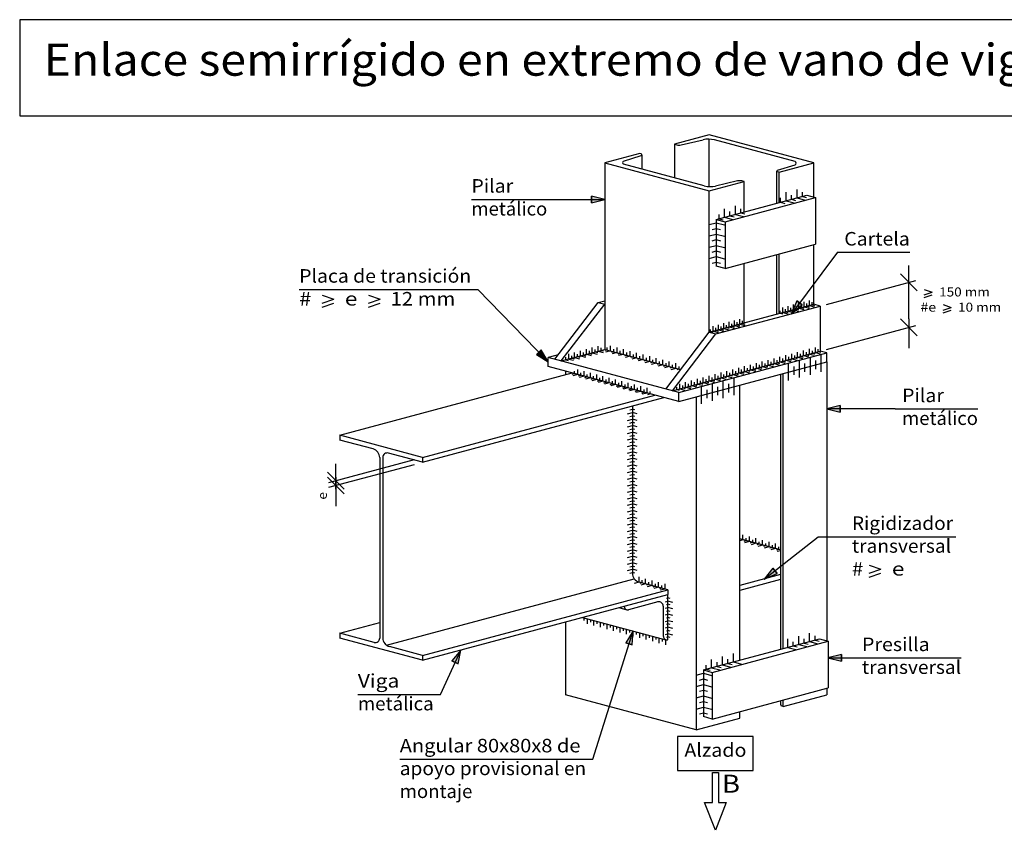
# Model space of a CAD drawing. Units: millimetres. Extents: x 0 to 52.3, y 445.5 to 490.7.
# Drawn here: x 0 to 14.6, y 478.7 to 490.7 of the extents above; entities that cross this region are included whole.
import ezdxf
from ezdxf.enums import TextEntityAlignment as Align

# ---------------------------------------------------------------- set-up
doc = ezdxf.new("R2010")
doc.units = ezdxf.units.MM
for name, color, linetype in [('0-CYPE0', 1, 'Continuous'), ('0-CYPE1', 2, 'Continuous'), ('0-CYPE2', 4, 'Continuous'), ('CYPECABECERA', 2, 'Continuous')]:
    doc.layers.add(name, color=color, linetype=linetype)
doc.styles.add('CYPETXT', font='romans', dxfattribs={"height": 0.2})

msp = doc.modelspace()

# ---------------------------------------------------------------- hatches: boundary and pattern name
at = {"layer": '0-CYPE2'}
for points in [[(8.455, 487.977), (8.655, 488.027), (8.455, 488.077)], [(11.494, 486.526), (11.414, 486.336), (11.574, 486.466)], [(7.643, 485.732), (7.818, 485.623), (7.714, 485.801)], [(12.137, 484.98), (11.937, 484.93), (12.137, 484.88)], [(11.139, 482.577), (11.013, 482.414), (11.201, 482.498)], [(9.061, 481.44), (9.074, 481.646), (8.966, 481.47)], [(6.485, 481.161), (6.523, 481.364), (6.394, 481.203)], [(12.153, 481.299), (11.953, 481.249), (12.153, 481.199)]]:
    msp.add_hatch(color=256, dxfattribs=at).paths.add_polyline_path(points, flags=0)

# ---------------------------------------------------------------- linework, layer by layer
at = {"layer": '0-CYPE0'}
for p, q in [((10.192, 488.917), (10.192, 488.217)), ((5.426, 481.436), (9.089, 482.417))]:
    msp.add_line(p, q, dxfattribs=at)
at = {"layer": '0-CYPE1'}
for p, q in [((11.497, 488.05), (11.497, 488.175)), ((6.681, 488.027), (7.903, 488.027)), ((7.903, 488.027), (8.655, 488.027)), ((11.255, 487.986), (11.255, 488.048)), ((11.336, 488.007), (11.336, 488.132)), ((11.336, 488.007), (11.456, 487.975)), ((11.416, 488.029), (11.416, 488.091)), ((11.416, 488.029), (11.476, 488.013)), ((11.497, 488.05), (11.617, 488.018)), ((11.577, 488.072), (11.577, 488.134)), ((11.577, 488.072), (11.637, 488.056)), ((10.424, 487.763), (10.424, 487.888)), ((10.585, 487.806), (10.585, 487.931)), ((10.666, 487.828), (10.666, 487.89)), ((11.255, 487.986), (11.315, 487.969)), ((10.344, 487.741), (10.344, 487.804)), ((10.344, 487.741), (10.404, 487.725)), ((10.424, 487.763), (10.545, 487.731)), ((10.505, 487.785), (10.505, 487.847)), ((10.505, 487.785), (10.565, 487.768)), ((10.585, 487.806), (10.706, 487.774)), ((10.666, 487.828), (10.726, 487.812)), ((10.2, 487.654), (10.303, 487.682)), ((10.243, 487.582), (10.303, 487.598)), ((10.303, 487.682), (10.424, 487.649)), ((10.303, 487.598), (10.364, 487.582)), ((10.2, 487.487), (10.303, 487.515)), ((10.243, 487.415), (10.303, 487.432)), ((10.303, 487.515), (10.424, 487.483)), ((10.303, 487.432), (10.364, 487.415)), ((10.2, 487.321), (10.303, 487.348)), ((10.303, 487.348), (10.424, 487.316)), ((10.2, 487.154), (10.303, 487.182)), ((10.243, 487.249), (10.303, 487.265)), ((10.303, 487.265), (10.364, 487.249)), ((10.303, 487.182), (10.424, 487.149)), ((12.096, 487.245), (11.414, 486.336)), ((12.096, 487.245), (13.165, 487.245)), ((10.243, 487.082), (10.303, 487.098)), ((10.303, 487.098), (10.364, 487.082)), ((13.151, 486.26), (13.151, 487.052)), ((13.276, 486.677), (13.026, 486.927)), ((4.134, 486.696), (6.778, 486.696)), ((6.778, 486.696), (7.818, 485.623)), ((11.934, 486.475), (13.255, 486.829)), ((13.38, 486.696), (13.496, 486.656)), ((4.473, 486.613), (4.647, 486.553)), ((4.473, 486.493), (4.647, 486.553)), ((5.157, 486.613), (5.331, 486.553)), ((5.157, 486.493), (5.331, 486.553)), ((13.38, 486.616), (13.496, 486.656)), ((13.38, 486.576), (13.496, 486.616)), ((4.473, 486.433), (4.647, 486.493)), ((5.157, 486.433), (5.331, 486.493)), ((11.289, 486.354), (11.289, 486.429)), ((11.328, 486.365), (11.328, 486.402)), ((11.367, 486.375), (11.367, 486.45)), ((11.406, 486.386), (11.406, 486.423)), ((11.446, 486.396), (11.446, 486.471)), ((11.485, 486.407), (11.485, 486.444)), ((11.485, 486.407), (11.521, 486.397)), ((11.524, 486.417), (11.524, 486.492)), ((11.524, 486.417), (11.596, 486.398)), ((11.563, 486.428), (11.563, 486.465)), ((11.563, 486.428), (11.599, 486.418)), ((11.602, 486.438), (11.602, 486.513)), ((11.602, 486.438), (11.675, 486.419)), ((11.641, 486.449), (11.641, 486.486)), ((11.641, 486.449), (11.678, 486.439)), ((11.681, 486.459), (11.681, 486.534)), ((11.681, 486.459), (11.753, 486.44)), ((11.72, 486.47), (11.72, 486.507)), ((11.72, 486.47), (11.756, 486.46)), ((13.66, 486.471), (13.776, 486.431)), ((13.66, 486.391), (13.776, 486.431)), ((10.65, 486.183), (10.65, 486.258)), ((11.25, 486.344), (11.25, 486.381)), ((11.25, 486.344), (11.286, 486.334)), ((11.289, 486.354), (11.361, 486.335)), ((11.328, 486.365), (11.364, 486.355)), ((11.367, 486.375), (11.44, 486.356)), ((11.406, 486.386), (11.443, 486.376)), ((11.446, 486.396), (11.518, 486.377)), ((13.276, 486.01), (13.026, 486.26)), ((13.151, 486.26), (13.151, 485.829)), ((13.66, 486.351), (13.776, 486.391)), ((10.259, 486.078), (10.259, 486.153)), ((10.298, 486.089), (10.298, 486.126)), ((10.337, 486.099), (10.337, 486.174)), ((10.376, 486.11), (10.376, 486.147)), ((10.376, 486.11), (10.412, 486.1)), ((10.415, 486.12), (10.415, 486.195)), ((10.415, 486.12), (10.488, 486.101)), ((10.454, 486.131), (10.454, 486.168)), ((10.454, 486.131), (10.491, 486.121)), ((10.494, 486.141), (10.494, 486.216)), ((10.494, 486.141), (10.566, 486.122)), ((10.533, 486.152), (10.533, 486.189)), ((10.533, 486.152), (10.569, 486.142)), ((10.572, 486.162), (10.572, 486.237)), ((10.572, 486.162), (10.645, 486.143)), ((10.611, 486.173), (10.611, 486.21)), ((10.611, 486.173), (10.647, 486.163)), ((10.65, 486.183), (10.723, 486.164)), ((10.69, 486.194), (10.69, 486.231)), ((10.69, 486.194), (10.726, 486.184)), ((11.934, 485.809), (13.255, 486.163)), ((10.219, 486.068), (10.219, 486.105)), ((10.219, 486.068), (10.255, 486.058)), ((10.259, 486.078), (10.331, 486.059)), ((10.298, 486.089), (10.334, 486.079)), ((10.337, 486.099), (10.409, 486.08)), ((8.469, 485.76), (8.469, 485.835)), ((8.556, 485.784), (8.556, 485.859)), ((8.6, 485.795), (8.6, 485.833)), ((8.69, 485.801), (8.69, 485.839)), ((8.739, 485.788), (8.739, 485.863)), ((8.835, 485.762), (8.835, 485.837)), ((11.768, 485.764), (11.768, 485.839)), ((8.077, 485.655), (8.077, 485.693)), ((8.12, 485.667), (8.12, 485.742)), ((8.164, 485.679), (8.164, 485.716)), ((8.164, 485.679), (8.2, 485.669)), ((8.208, 485.69), (8.208, 485.765)), ((8.208, 485.69), (8.28, 485.671)), ((8.251, 485.702), (8.251, 485.74)), ((8.251, 485.702), (8.287, 485.692)), ((8.295, 485.714), (8.295, 485.789)), ((8.295, 485.714), (8.367, 485.694)), ((8.338, 485.725), (8.338, 485.763)), ((8.338, 485.725), (8.375, 485.716)), ((8.382, 485.737), (8.382, 485.812)), ((8.382, 485.737), (8.454, 485.718)), ((8.426, 485.749), (8.426, 485.786)), ((8.426, 485.749), (8.462, 485.739)), ((8.469, 485.76), (8.542, 485.741)), ((8.513, 485.772), (8.513, 485.81)), ((8.513, 485.772), (8.549, 485.762)), ((8.556, 485.784), (8.629, 485.764)), ((8.6, 485.795), (8.636, 485.786)), ((8.69, 485.801), (8.654, 485.791)), ((8.739, 485.788), (8.666, 485.768)), ((8.787, 485.775), (8.751, 485.765)), ((8.835, 485.762), (8.763, 485.742)), ((8.787, 485.775), (8.787, 485.813)), ((8.883, 485.749), (8.847, 485.74)), ((8.932, 485.736), (8.859, 485.717)), ((8.883, 485.749), (8.883, 485.787)), ((8.932, 485.736), (8.932, 485.811)), ((8.98, 485.723), (8.944, 485.714)), ((9.028, 485.71), (8.956, 485.691)), ((8.98, 485.723), (8.98, 485.761)), ((9.028, 485.71), (9.028, 485.785)), ((9.077, 485.698), (9.04, 485.688)), ((9.125, 485.684), (9.052, 485.665)), ((9.077, 485.698), (9.077, 485.735)), ((9.125, 485.684), (9.125, 485.759)), ((9.173, 485.672), (9.137, 485.662)), ((9.173, 485.672), (9.173, 485.709)), ((9.221, 485.658), (9.221, 485.733)), ((9.27, 485.646), (9.27, 485.683)), ((9.318, 485.632), (9.318, 485.707)), ((9.415, 485.607), (9.415, 485.682)), ((11.158, 485.601), (11.158, 485.676)), ((11.245, 485.624), (11.245, 485.699)), ((11.288, 485.636), (11.288, 485.673)), ((11.332, 485.648), (11.332, 485.723)), ((11.376, 485.659), (11.376, 485.697)), ((11.419, 485.671), (11.419, 485.746)), ((11.463, 485.683), (11.463, 485.72)), ((11.463, 485.683), (11.499, 485.673)), ((11.506, 485.694), (11.506, 485.769)), ((11.506, 485.694), (11.579, 485.675)), ((11.55, 485.706), (11.55, 485.743)), ((11.55, 485.706), (11.586, 485.696)), ((11.594, 485.718), (11.594, 485.793)), ((11.594, 485.718), (11.666, 485.698)), ((11.637, 485.729), (11.637, 485.767)), ((11.637, 485.729), (11.673, 485.72)), ((11.681, 485.741), (11.681, 485.816)), ((11.681, 485.741), (11.753, 485.722)), ((11.695, 485.56), (11.695, 485.685)), ((11.724, 485.753), (11.724, 485.79)), ((11.724, 485.753), (11.761, 485.743)), ((11.768, 485.764), (11.84, 485.745)), ((11.812, 485.776), (11.812, 485.814)), ((11.812, 485.776), (11.848, 485.766)), ((11.856, 485.603), (11.856, 485.728)), ((8.077, 485.655), (8.113, 485.646)), ((8.12, 485.667), (8.193, 485.648)), ((9.221, 485.658), (9.149, 485.639)), ((9.27, 485.646), (9.234, 485.636)), ((9.318, 485.632), (9.246, 485.613)), ((9.366, 485.62), (9.33, 485.61)), ((9.415, 485.607), (9.342, 485.587)), ((9.366, 485.62), (9.366, 485.657)), ((9.463, 485.594), (9.427, 485.584)), ((9.511, 485.581), (9.439, 485.561)), ((9.463, 485.594), (9.463, 485.632)), ((9.511, 485.581), (9.511, 485.656)), ((9.56, 485.568), (9.523, 485.558)), ((9.608, 485.555), (9.535, 485.535)), ((9.56, 485.568), (9.56, 485.606)), ((9.608, 485.555), (9.608, 485.63)), ((9.656, 485.542), (9.62, 485.533)), ((9.704, 485.529), (9.632, 485.509)), ((9.656, 485.542), (9.656, 485.58)), ((9.704, 485.529), (9.704, 485.604)), ((9.753, 485.516), (9.753, 485.554)), ((10.634, 485.461), (10.634, 485.536)), ((10.722, 485.484), (10.722, 485.559)), ((10.765, 485.496), (10.765, 485.533)), ((10.809, 485.507), (10.809, 485.582)), ((10.852, 485.519), (10.852, 485.557)), ((10.896, 485.531), (10.896, 485.606)), ((10.896, 485.531), (10.969, 485.511)), ((10.94, 485.542), (10.94, 485.58)), ((10.94, 485.542), (10.976, 485.533)), ((10.983, 485.554), (10.983, 485.629)), ((10.983, 485.554), (11.056, 485.535)), ((11.027, 485.566), (11.027, 485.603)), ((11.027, 485.566), (11.063, 485.556)), ((11.07, 485.577), (11.07, 485.652)), ((11.07, 485.577), (11.143, 485.558)), ((11.114, 485.589), (11.114, 485.627)), ((11.114, 485.589), (11.15, 485.579)), ((11.158, 485.601), (11.23, 485.581)), ((11.201, 485.612), (11.201, 485.65)), ((11.201, 485.612), (11.237, 485.603)), ((11.245, 485.624), (11.317, 485.605)), ((11.288, 485.636), (11.325, 485.626)), ((11.332, 485.648), (11.404, 485.628)), ((11.373, 485.473), (11.373, 485.598)), ((11.376, 485.659), (11.412, 485.649)), ((11.419, 485.671), (11.492, 485.651)), ((11.454, 485.495), (11.454, 485.558)), ((11.534, 485.517), (11.534, 485.642)), ((11.615, 485.538), (11.615, 485.601)), ((11.615, 485.476), (11.615, 485.538)), ((11.695, 485.435), (11.695, 485.56)), ((11.776, 485.581), (11.776, 485.644)), ((11.776, 485.519), (11.776, 485.581)), ((11.856, 485.478), (11.856, 485.603)), ((8.171, 485.442), (8.207, 485.452)), ((8.254, 485.439), (8.182, 485.42)), ((8.207, 485.452), (8.207, 485.489)), ((8.254, 485.439), (8.254, 485.514)), ((8.264, 485.417), (8.301, 485.427)), ((8.347, 485.414), (8.275, 485.395)), ((8.301, 485.427), (8.301, 485.464)), ((8.347, 485.414), (8.347, 485.489)), ((8.358, 485.392), (8.394, 485.402)), ((8.441, 485.389), (8.368, 485.37)), ((8.394, 485.402), (8.394, 485.439)), ((8.441, 485.389), (8.441, 485.464)), ((8.487, 485.377), (8.487, 485.414)), ((8.534, 485.364), (8.534, 485.439)), ((8.581, 485.352), (8.581, 485.389)), ((8.627, 485.339), (8.627, 485.414)), ((8.72, 485.314), (8.72, 485.389)), ((9.753, 485.516), (9.717, 485.507)), ((10.111, 485.32), (10.111, 485.395)), ((10.199, 485.344), (10.199, 485.419)), ((10.242, 485.355), (10.242, 485.393)), ((10.286, 485.367), (10.286, 485.442)), ((10.329, 485.379), (10.329, 485.416)), ((10.373, 485.391), (10.373, 485.466)), ((10.373, 485.391), (10.445, 485.371)), ((10.416, 485.402), (10.416, 485.44)), ((10.416, 485.402), (10.453, 485.392)), ((10.46, 485.414), (10.46, 485.489)), ((10.46, 485.414), (10.533, 485.394)), ((10.504, 485.426), (10.504, 485.463)), ((10.504, 485.426), (10.54, 485.416)), ((10.547, 485.437), (10.547, 485.512)), ((10.547, 485.437), (10.62, 485.418)), ((10.568, 485.258), (10.568, 485.383)), ((10.591, 485.449), (10.591, 485.486)), ((10.591, 485.449), (10.627, 485.439)), ((10.634, 485.461), (10.707, 485.441)), ((10.678, 485.472), (10.678, 485.51)), ((10.678, 485.472), (10.714, 485.463)), ((10.722, 485.484), (10.794, 485.465)), ((10.765, 485.496), (10.801, 485.486)), ((10.809, 485.507), (10.881, 485.488)), ((10.852, 485.519), (10.889, 485.509)), ((11.373, 485.348), (11.373, 485.473)), ((11.454, 485.433), (11.454, 485.495)), ((11.534, 485.392), (11.534, 485.517)), ((8.451, 485.367), (8.487, 485.377)), ((8.534, 485.364), (8.461, 485.345)), ((8.544, 485.342), (8.581, 485.352)), ((8.627, 485.339), (8.555, 485.32)), ((8.72, 485.314), (8.648, 485.295)), ((8.731, 485.292), (8.767, 485.302)), ((8.814, 485.289), (8.741, 485.27)), ((8.767, 485.302), (8.767, 485.339)), ((8.814, 485.289), (8.814, 485.364)), ((8.907, 485.264), (8.835, 485.245)), ((8.907, 485.264), (8.907, 485.339)), ((8.918, 485.242), (8.954, 485.252)), ((9, 485.239), (8.928, 485.22)), ((8.954, 485.252), (8.954, 485.289)), ((9, 485.239), (9, 485.314)), ((9.047, 485.227), (9.047, 485.264)), ((9.094, 485.214), (9.094, 485.289)), ((9.14, 485.202), (9.14, 485.239)), ((9.187, 485.189), (9.187, 485.264)), ((9.28, 485.164), (9.28, 485.239)), ((9.719, 485.215), (9.719, 485.253)), ((9.763, 485.227), (9.763, 485.302)), ((9.806, 485.239), (9.806, 485.276)), ((9.806, 485.239), (9.842, 485.229)), ((9.85, 485.25), (9.85, 485.325)), ((9.85, 485.25), (9.922, 485.231)), ((9.893, 485.262), (9.893, 485.3)), ((9.893, 485.262), (9.93, 485.252)), ((9.937, 485.274), (9.937, 485.349)), ((9.937, 485.274), (10.009, 485.254)), ((9.981, 485.285), (9.981, 485.323)), ((9.981, 485.285), (10.017, 485.276)), ((10.024, 485.297), (10.024, 485.372)), ((10.024, 485.297), (10.097, 485.278)), ((10.068, 485.309), (10.068, 485.346)), ((10.068, 485.309), (10.104, 485.299)), ((10.085, 485.128), (10.085, 485.253)), ((10.111, 485.32), (10.184, 485.301)), ((10.155, 485.332), (10.155, 485.37)), ((10.155, 485.332), (10.191, 485.322)), ((10.199, 485.344), (10.271, 485.324)), ((10.242, 485.355), (10.278, 485.346)), ((10.246, 485.172), (10.246, 485.297)), ((10.286, 485.367), (10.358, 485.348)), ((10.327, 485.193), (10.327, 485.256)), ((10.329, 485.379), (10.366, 485.369)), ((10.407, 485.215), (10.407, 485.34)), ((10.488, 485.236), (10.488, 485.299)), ((10.488, 485.174), (10.488, 485.236)), ((10.568, 485.133), (10.568, 485.258)), ((9.011, 485.217), (9.047, 485.227)), ((9.094, 485.214), (9.021, 485.195)), ((9.104, 485.192), (9.14, 485.202)), ((9.187, 485.189), (9.115, 485.17)), ((9.28, 485.164), (9.208, 485.145)), ((9.291, 485.142), (9.327, 485.152)), ((9.327, 485.152), (9.327, 485.189)), ((9.719, 485.215), (9.755, 485.206)), ((9.763, 485.227), (9.835, 485.208)), ((10.085, 485.003), (10.085, 485.128)), ((10.166, 485.15), (10.166, 485.212)), ((10.166, 485.087), (10.166, 485.15)), ((10.246, 485.047), (10.246, 485.172)), ((10.327, 485.131), (10.327, 485.193)), ((10.407, 485.09), (10.407, 485.215)), ((8.989, 484.857), (9.062, 484.876)), ((9.026, 484.915), (9.062, 484.924)), ((9.026, 484.818), (9.062, 484.828)), ((9.098, 484.915), (9.062, 484.924)), ((9.134, 484.857), (9.062, 484.876)), ((9.098, 484.818), (9.062, 484.828)), ((12.951, 484.93), (11.937, 484.93)), ((12.951, 484.93), (14.173, 484.93)), ((8.989, 484.76), (9.062, 484.779)), ((8.989, 484.663), (9.062, 484.683)), ((9.026, 484.721), (9.062, 484.731)), ((9.134, 484.76), (9.062, 484.779)), ((9.098, 484.721), (9.062, 484.731)), ((9.134, 484.663), (9.062, 484.683)), ((8.989, 484.567), (9.062, 484.586)), ((9.026, 484.625), (9.062, 484.634)), ((9.026, 484.528), (9.062, 484.538)), ((9.098, 484.625), (9.062, 484.634)), ((9.134, 484.567), (9.062, 484.586)), ((9.098, 484.528), (9.062, 484.538)), ((8.989, 484.47), (9.062, 484.49)), ((8.989, 484.374), (9.062, 484.393)), ((9.026, 484.432), (9.062, 484.441)), ((9.134, 484.47), (9.062, 484.49)), ((9.098, 484.432), (9.062, 484.441)), ((9.134, 484.374), (9.062, 484.393)), ((8.989, 484.277), (9.062, 484.296)), ((9.026, 484.335), (9.062, 484.345)), ((9.026, 484.238), (9.062, 484.248)), ((9.098, 484.335), (9.062, 484.345)), ((9.134, 484.277), (9.062, 484.296)), ((9.098, 484.238), (9.062, 484.248)), ((4.572, 483.841), (5.84, 484.181)), ((4.572, 483.77), (5.84, 484.109)), ((4.676, 483.744), (4.676, 484.119)), ((8.989, 484.18), (9.062, 484.2)), ((8.989, 484.084), (9.062, 484.103)), ((9.026, 484.142), (9.062, 484.152)), ((9.134, 484.18), (9.062, 484.2)), ((9.098, 484.142), (9.062, 484.152)), ((9.134, 484.084), (9.062, 484.103)), ((4.801, 483.744), (4.551, 483.994)), ((8.989, 483.987), (9.062, 484.007)), ((9.026, 484.045), (9.062, 484.055)), ((9.026, 483.949), (9.062, 483.958)), ((9.098, 484.045), (9.062, 484.055)), ((9.134, 483.987), (9.062, 484.007)), ((9.098, 483.949), (9.062, 483.958)), ((4.801, 483.672), (4.551, 483.922)), ((4.676, 483.922), (4.676, 483.492)), ((4.676, 483.797), (4.676, 483.869)), ((8.989, 483.891), (9.062, 483.91)), ((8.989, 483.794), (9.062, 483.813)), ((9.026, 483.852), (9.062, 483.862)), ((9.134, 483.891), (9.062, 483.91)), ((9.098, 483.852), (9.062, 483.862)), ((9.134, 483.794), (9.062, 483.813)), ((8.989, 483.697), (9.062, 483.717)), ((9.026, 483.755), (9.062, 483.765)), ((9.026, 483.659), (9.062, 483.669)), ((9.098, 483.755), (9.062, 483.765)), ((9.134, 483.697), (9.062, 483.717)), ((9.098, 483.659), (9.062, 483.669)), ((8.989, 483.601), (9.062, 483.62)), ((8.989, 483.504), (9.062, 483.524)), ((9.026, 483.562), (9.062, 483.572)), ((9.134, 483.601), (9.062, 483.62)), ((9.098, 483.562), (9.062, 483.572)), ((9.134, 483.504), (9.062, 483.524)), ((8.989, 483.408), (9.062, 483.427)), ((9.026, 483.466), (9.062, 483.475)), ((9.026, 483.369), (9.062, 483.379)), ((9.098, 483.466), (9.062, 483.475)), ((9.134, 483.408), (9.062, 483.427)), ((9.098, 483.369), (9.062, 483.379)), ((8.989, 483.311), (9.062, 483.33)), ((8.989, 483.214), (9.062, 483.234)), ((9.026, 483.272), (9.062, 483.282)), ((9.134, 483.311), (9.062, 483.33)), ((9.098, 483.272), (9.062, 483.282)), ((9.134, 483.214), (9.062, 483.234)), ((8.989, 483.118), (9.062, 483.137)), ((9.026, 483.176), (9.062, 483.186)), ((9.026, 483.079), (9.062, 483.089)), ((9.098, 483.176), (9.062, 483.186)), ((9.134, 483.118), (9.062, 483.137)), ((9.098, 483.079), (9.062, 483.089)), ((10.697, 482.993), (10.697, 483.068)), ((8.989, 483.021), (9.062, 483.041)), ((8.989, 482.925), (9.062, 482.944)), ((9.026, 482.983), (9.062, 482.992)), ((9.134, 483.021), (9.062, 483.041)), ((9.098, 482.983), (9.062, 482.992)), ((9.134, 482.925), (9.062, 482.944)), ((10.697, 482.993), (10.649, 482.98)), ((10.745, 482.981), (10.709, 482.971)), ((10.794, 482.968), (10.721, 482.948)), ((10.745, 482.98), (10.745, 483.018)), ((10.794, 482.968), (10.794, 483.043)), ((10.842, 482.955), (10.806, 482.945)), ((10.89, 482.942), (10.818, 482.922)), ((10.842, 482.955), (10.842, 482.992)), ((10.89, 482.942), (10.89, 483.017)), ((10.939, 482.929), (10.902, 482.919)), ((10.987, 482.916), (10.915, 482.896)), ((10.939, 482.929), (10.939, 482.966)), ((10.987, 482.916), (10.987, 482.991)), ((11.013, 482.414), (11.809, 483.04)), ((11.035, 482.903), (11.035, 482.94)), ((11.084, 482.89), (11.084, 482.965)), ((11.132, 482.877), (11.132, 482.914)), ((11.18, 482.864), (11.18, 482.939)), ((11.809, 483.04), (12.309, 483.04)), ((12.309, 483.04), (13.844, 483.04)), ((8.989, 482.828), (9.062, 482.848)), ((9.026, 482.886), (9.062, 482.896)), ((9.026, 482.79), (9.062, 482.799)), ((9.098, 482.886), (9.062, 482.896)), ((9.134, 482.828), (9.062, 482.848)), ((9.098, 482.79), (9.062, 482.799)), ((11.035, 482.903), (10.999, 482.894)), ((11.084, 482.89), (11.011, 482.87)), ((11.132, 482.877), (11.096, 482.868)), ((11.18, 482.864), (11.108, 482.845)), ((11.228, 482.852), (11.192, 482.842)), ((11.255, 482.832), (11.204, 482.819)), ((11.228, 482.851), (11.228, 482.889)), ((8.989, 482.732), (9.062, 482.751)), ((8.989, 482.635), (9.062, 482.654)), ((9.026, 482.693), (9.062, 482.703)), ((9.134, 482.732), (9.062, 482.751)), ((9.098, 482.693), (9.062, 482.703)), ((9.134, 482.635), (9.062, 482.654)), ((12.564, 482.62), (12.738, 482.56)), ((8.989, 482.538), (9.062, 482.558)), ((9.026, 482.596), (9.062, 482.606)), ((9.026, 482.5), (9.062, 482.509)), ((9.098, 482.596), (9.062, 482.606)), ((9.134, 482.538), (9.062, 482.558)), ((9.098, 482.5), (9.062, 482.509)), ((12.564, 482.5), (12.738, 482.56)), ((12.564, 482.44), (12.738, 482.5)), ((9.161, 482.37), (9.088, 482.35)), ((9.161, 482.37), (9.161, 482.445)), ((9.209, 482.357), (9.173, 482.348)), ((9.257, 482.344), (9.185, 482.325)), ((9.209, 482.357), (9.209, 482.395)), ((9.257, 482.344), (9.257, 482.419)), ((9.306, 482.331), (9.269, 482.322)), ((9.306, 482.331), (9.306, 482.369)), ((9.354, 482.318), (9.354, 482.393)), ((9.402, 482.306), (9.402, 482.343)), ((9.45, 482.292), (9.45, 482.367)), ((9.547, 482.266), (9.547, 482.341)), ((9.354, 482.318), (9.281, 482.299)), ((9.402, 482.306), (9.366, 482.296)), ((9.45, 482.292), (9.378, 482.273)), ((9.499, 482.28), (9.463, 482.27)), ((9.547, 482.266), (9.475, 482.247)), ((9.499, 482.28), (9.499, 482.317)), ((9.55, 482.078), (9.586, 482.088)), ((9.568, 482.131), (9.586, 482.136)), ((9.568, 482.035), (9.586, 482.04)), ((9.623, 482.126), (9.586, 482.136)), ((9.659, 482.068), (9.586, 482.088)), ((9.623, 482.03), (9.586, 482.04)), ((9.55, 481.982), (9.586, 481.991)), ((9.55, 481.885), (9.586, 481.895)), ((9.568, 481.938), (9.586, 481.943)), ((9.659, 481.972), (9.586, 481.991)), ((9.623, 481.933), (9.586, 481.943)), ((9.659, 481.875), (9.586, 481.895)), ((8.349, 481.803), (8.349, 481.84)), ((8.398, 481.752), (8.398, 481.827)), ((8.446, 481.777), (8.446, 481.814)), ((8.494, 481.727), (8.494, 481.802)), ((8.543, 481.751), (8.543, 481.789)), ((8.591, 481.701), (8.591, 481.776)), ((8.639, 481.725), (8.639, 481.763)), ((8.687, 481.675), (8.687, 481.75)), ((9.55, 481.788), (9.586, 481.798)), ((9.568, 481.842), (9.586, 481.846)), ((9.568, 481.745), (9.586, 481.75)), ((9.623, 481.837), (9.586, 481.846)), ((9.659, 481.779), (9.586, 481.798)), ((9.623, 481.74), (9.586, 481.75)), ((8.478, 479.751), (9.074, 481.646)), ((8.736, 481.699), (8.736, 481.737)), ((8.784, 481.649), (8.784, 481.724)), ((8.832, 481.673), (8.832, 481.711)), ((8.881, 481.623), (8.881, 481.698)), ((8.929, 481.648), (8.929, 481.685)), ((8.977, 481.597), (8.977, 481.672)), ((9.025, 481.622), (9.025, 481.659)), ((9.074, 481.571), (9.074, 481.646)), ((9.122, 481.596), (9.122, 481.633)), ((9.17, 481.545), (9.17, 481.62)), ((9.219, 481.57), (9.219, 481.607)), ((9.267, 481.519), (9.267, 481.594)), ((9.55, 481.692), (9.586, 481.702)), ((9.55, 481.595), (9.586, 481.605)), ((9.568, 481.648), (9.586, 481.653)), ((9.659, 481.682), (9.586, 481.702)), ((9.623, 481.644), (9.586, 481.653)), ((9.659, 481.586), (9.586, 481.605)), ((11.683, 481.49), (11.683, 481.615)), ((9.315, 481.544), (9.315, 481.582)), ((9.364, 481.494), (9.364, 481.569)), ((9.412, 481.518), (9.412, 481.556)), ((9.46, 481.468), (9.46, 481.543)), ((9.508, 481.492), (9.508, 481.53)), ((9.557, 481.442), (9.557, 481.517)), ((9.568, 481.552), (9.586, 481.557)), ((9.623, 481.547), (9.586, 481.557)), ((11.361, 481.403), (11.361, 481.528)), ((11.441, 481.425), (11.441, 481.487)), ((11.522, 481.446), (11.522, 481.571)), ((11.602, 481.468), (11.602, 481.531)), ((11.602, 481.468), (11.662, 481.452)), ((11.683, 481.49), (11.803, 481.457)), ((11.763, 481.511), (11.763, 481.574)), ((11.763, 481.511), (11.823, 481.495)), ((6.223, 480.709), (6.523, 481.364)), ((10.556, 481.188), (10.556, 481.313)), ((11.361, 481.403), (11.481, 481.371)), ((11.441, 481.425), (11.501, 481.409)), ((11.522, 481.446), (11.642, 481.414)), ((10.234, 481.101), (10.234, 481.226)), ((10.314, 481.123), (10.314, 481.185)), ((10.395, 481.144), (10.395, 481.269)), ((10.475, 481.166), (10.475, 481.229)), ((10.475, 481.166), (10.536, 481.15)), ((10.556, 481.188), (10.676, 481.155)), ((11.953, 481.249), (12.357, 481.249)), ((12.357, 481.249), (13.924, 481.249)), ((10.005, 480.991), (10.113, 481.02)), ((10.113, 481.02), (10.234, 480.988)), ((10.153, 481.08), (10.153, 481.142)), ((10.153, 481.08), (10.214, 481.064)), ((10.234, 481.101), (10.354, 481.069)), ((10.314, 481.123), (10.375, 481.107)), ((10.395, 481.144), (10.515, 481.112)), ((10.053, 480.92), (10.113, 480.937)), ((10.113, 480.937), (10.173, 480.92)), ((10.005, 480.824), (10.113, 480.853)), ((10.053, 480.754), (10.113, 480.77)), ((10.113, 480.853), (10.234, 480.821)), ((10.113, 480.77), (10.173, 480.754)), ((5.001, 480.709), (6.223, 480.709)), ((10.005, 480.658), (10.113, 480.687)), ((10.053, 480.587), (10.113, 480.603)), ((10.113, 480.687), (10.234, 480.654)), ((10.113, 480.603), (10.173, 480.587)), ((10.005, 480.491), (10.113, 480.52)), ((10.053, 480.42), (10.113, 480.437)), ((10.113, 480.52), (10.234, 480.488)), ((10.113, 480.437), (10.173, 480.42)), ((5.621, 479.751), (8.478, 479.751))]:
    msp.add_line(p, q, dxfattribs=at)
for points in [[(8.638, 485.317), (8.674, 485.327), (8.674, 485.364)], [(8.824, 485.267), (8.86, 485.277), (8.86, 485.314)], [(9.197, 485.167), (9.234, 485.177), (9.234, 485.214)]]:
    msp.add_lwpolyline(points, dxfattribs=at)
for points in [[(9.731, 480.085), (9.731, 479.585), (10.849, 479.585), (10.849, 480.085), (9.731, 480.085)], [(10.245, 479.555), (10.337, 479.555), (10.337, 479.11), (10.451, 479.11), (10.291, 478.699), (10.131, 479.11), (10.245, 479.11), (10.245, 479.555)]]:
    msp.add_lwpolyline(points, close=True, dxfattribs=at)
at = {"layer": '0-CYPE2'}
for p, q in [((10.2, 488.981), (9.685, 488.843)), ((9.782, 488.833), (10.107, 488.908)), ((11.746, 488.567), (10.2, 488.981)), ((11.468, 488.586), (10.275, 488.906)), ((9.685, 488.843), (9.718, 488.834)), ((9.685, 488.843), (9.685, 488.346)), ((9.17, 488.705), (8.655, 488.567)), ((8.932, 488.594), (9.191, 488.674)), ((9.19, 488.7), (9.17, 488.705)), ((9.2, 488.687), (9.2, 488.476)), ((8.655, 488.567), (8.655, 485.81)), ((8.655, 488.567), (10.2, 488.153)), ((10.125, 488.228), (8.933, 488.548)), ((11.2, 487.971), (11.2, 488.447)), ((11.21, 488.46), (11.469, 488.54)), ((11.231, 488.429), (11.746, 488.567)), ((11.746, 488.062), (11.746, 488.567)), ((10.618, 488.301), (10.293, 488.225)), ((10.715, 488.291), (10.683, 488.3)), ((11.231, 488.429), (11.21, 488.434)), ((11.231, 487.979), (11.231, 488.429)), ((10.2, 488.153), (10.715, 488.291)), ((10.2, 486.063), (10.2, 488.153)), ((10.715, 487.841), (10.715, 488.291)), ((10.303, 487.731), (11.643, 488.09)), ((10.432, 487.696), (11.772, 488.055)), ((11.643, 488.09), (11.772, 488.055)), ((11.772, 488.055), (11.772, 487.365)), ((10.303, 487.731), (10.432, 487.696)), ((10.303, 487.731), (10.303, 487.04)), ((10.432, 487.696), (10.432, 487.006)), ((10.432, 487.006), (11.772, 487.365)), ((11.746, 486.477), (11.746, 487.358)), ((11.2, 486.331), (11.2, 487.212)), ((11.231, 486.339), (11.231, 487.22)), ((10.432, 487.006), (10.303, 487.04)), ((10.715, 486.201), (10.715, 487.082)), ((7.914, 485.663), (8.558, 486.503)), ((8.011, 485.638), (8.655, 486.477)), ((8.558, 486.503), (8.655, 486.529)), ((8.558, 486.503), (8.655, 486.477)), ((10.2, 486.063), (11.746, 486.477)), ((10.297, 486.037), (11.84, 486.45)), ((11.84, 486.45), (11.746, 486.477)), ((11.84, 486.45), (11.84, 485.784)), ((9.556, 485.223), (10.2, 486.063)), ((9.653, 485.198), (10.297, 486.037)), ((10.2, 486.063), (10.297, 486.037)), ((7.964, 485.729), (7.818, 485.689)), ((7.818, 485.556), (7.818, 485.689)), ((9.75, 485.172), (7.818, 485.689)), ((8.011, 485.638), (8.655, 485.81)), ((8.655, 485.81), (9.776, 485.51)), ((9.653, 485.198), (11.84, 485.784)), ((9.75, 485.172), (11.937, 485.758)), ((9.75, 485.038), (7.818, 485.556)), ((9.75, 485.038), (11.937, 485.624)), ((11.937, 485.624), (11.937, 481.5)), ((4.736, 484.541), (8.172, 485.461)), ((8.073, 485.488), (8.073, 485.435)), ((11.293, 481.385), (11.293, 485.452)), ((10.649, 481.213), (10.649, 485.279)), ((5.96, 484.213), (9.395, 485.133)), ((5.96, 484.141), (9.528, 485.098)), ((9.75, 485.038), (9.75, 485.172)), ((10.005, 485.107), (10.005, 480.185)), ((9.062, 484.973), (9.062, 482.499)), ((4.736, 484.541), (4.736, 484.469)), ((5.96, 484.213), (4.736, 484.541)), ((5.226, 484.338), (4.736, 484.469)), ((5.325, 484.209), (5.325, 481.541)), ((5.371, 484.212), (5.371, 481.544)), ((11.255, 482.844), (10.649, 483.006)), ((11.255, 482.479), (10.649, 482.316)), ((9.586, 482.256), (9.161, 482.37)), ((11.255, 482.407), (10.649, 482.245)), ((5.96, 481.284), (9.586, 482.256)), ((5.96, 481.213), (9.586, 482.184)), ((9.586, 482.256), (9.586, 482.184)), ((9.586, 481.518), (9.586, 482.184)), ((9.436, 482.075), (9.005, 481.96)), ((8.864, 481.991), (8.979, 481.96)), ((8.942, 482.012), (8.942, 482.008)), ((9.52, 481.565), (9.52, 482.011)), ((4.736, 481.612), (5.325, 481.77)), ((8.073, 481.779), (8.073, 480.703)), ((8.326, 481.847), (9.557, 481.517)), ((4.736, 481.612), (4.736, 481.541)), ((5.241, 481.477), (4.736, 481.612)), ((5.96, 481.213), (4.736, 481.541)), ((9.583, 481.517), (9.586, 481.518)), ((10.113, 481.069), (11.829, 481.529)), ((10.242, 481.034), (11.958, 481.494)), ((11.829, 481.529), (11.958, 481.494)), ((11.958, 481.494), (11.958, 480.804)), ((5.96, 481.284), (5.47, 481.415)), ((5.96, 481.284), (5.96, 481.213)), ((10.113, 481.069), (10.242, 481.034)), ((10.113, 481.069), (10.113, 480.379)), ((10.242, 481.034), (10.242, 480.344)), ((10.242, 480.344), (11.958, 480.804)), ((11.937, 480.798), (11.937, 480.703)), ((10.005, 480.185), (8.073, 480.703)), ((11.293, 480.531), (11.937, 480.703)), ((11.293, 480.531), (11.293, 480.626)), ((10.649, 480.358), (10.649, 480.453)), ((11.293, 480.531), (11.268, 480.537)), ((10.005, 480.185), (10.649, 480.358)), ((10.242, 480.344), (10.113, 480.379))]:
    msp.add_line(p, q, dxfattribs=at)
for points in [[(8.455, 487.977), (8.655, 488.027), (8.455, 488.077)], [(11.494, 486.526), (11.414, 486.336), (11.574, 486.466)], [(7.643, 485.732), (7.818, 485.623), (7.714, 485.801)], [(12.137, 484.98), (11.937, 484.93), (12.137, 484.88)], [(11.139, 482.577), (11.013, 482.414), (11.201, 482.498)], [(9.061, 481.44), (9.074, 481.646), (8.966, 481.47)], [(6.485, 481.161), (6.523, 481.364), (6.394, 481.203)], [(12.153, 481.299), (11.953, 481.249), (12.153, 481.199)]]:
    msp.add_lwpolyline(points, close=True, dxfattribs=at)
for points in [[(8.455, 487.977), (8.455, 488.077)], [(11.494, 486.526), (11.574, 486.466)], [(7.643, 485.732), (7.714, 485.801)], [(11.937, 485.624), (11.937, 485.758), (11.84, 485.784)], [(11.255, 485.442), (11.255, 481.375)], [(12.137, 484.98), (12.137, 484.88)], [(5.96, 484.213), (5.96, 484.141), (5.455, 484.277)], [(11.139, 482.577), (11.201, 482.498)], [(9.061, 481.44), (8.966, 481.47)], [(6.485, 481.161), (6.394, 481.203)], [(12.153, 481.299), (12.153, 481.199)], [(11.255, 480.616), (11.255, 480.553)]]:
    msp.add_lwpolyline(points, dxfattribs=at)
for centre, radius, start, end in [((10.186, 488.571), 0.347, 75, 103.0547), ((9.752, 488.963), 0.133, 255, 283.0547), ((8.939, 488.571), 0.024, 107.2045, 255), ((9.187, 488.687), 0.0133, 287.2044, 75), ((11.462, 488.563), 0.024, 287.2044, 75), ((11.214, 488.447), 0.0133, 107.2045, 255), ((10.648, 488.171), 0.133, 75, 103.0547), ((10.215, 488.563), 0.347, 255, 283.0547), ((5.192, 484.209), 0.133, 0, 75), ((5.438, 484.212), 0.0667, 75, 180), ((9.195, 482.499), 0.133, 180, 255), ((9.453, 482.011), 0.0667, 0, 105), ((8.992, 482.008), 0.05, 180, 285), ((5.259, 481.541), 0.0667, 255, 360), ((5.504, 481.544), 0.133, 180, 255), ((9.57, 481.565), 0.05, 180, 285), ((11.272, 480.553), 0.0167, 180, 255)]:
    msp.add_arc(centre, radius, start, end, dxfattribs=at)
at = {"layer": 'CYPECABECERA'}
msp.add_lwpolyline([(0, 489.265), (26.011, 489.265), (26.011, 490.684), (0, 490.684), (0, 489.265)], close=True, dxfattribs=at)

# ---------------------------------------------------------------- texts
at = {"layer": '0-CYPE1', "style": 'CYPETXT'}
for s, height, width, p, p2 in [('Pilar ', 0.2, 0.798, (6.681, 488.127), (7.365, 488.127)), ('metálico', 0.2, 0.913256, (6.681, 487.789), (7.803, 487.789)), ('Cartela', 0.2, 0.959858, (12.196, 487.345), (13.165, 487.345)), ('Placa de transición', 0.2, 0.856154, (4.134, 486.796), (6.678, 486.796)), (' 150 mm ', 0.1333, 0.722951, (13.554, 486.592), (14.394, 486.592)), ('# ', 0.2, 0.63, (4.134, 486.458), (4.386, 486.458)), (' e ', 0.2, 0.588, (4.734, 486.458), (5.07, 486.458)), (' 12 mm ', 0.2, 0.703436, (5.418, 486.458), (6.51, 486.458)), ('#e ', 0.1333, 0.735, (13.322, 486.367), (13.602, 486.367)), (' 10 mm ', 0.1333, 0.703436, (13.834, 486.367), (14.562, 486.367)), ('Pilar ', 0.2, 0.798, (13.051, 485.03), (13.735, 485.03)), ('metálico', 0.2, 0.913256, (13.051, 484.692), (14.173, 484.692)), ('Rigidizador', 0.2, 0.930089, (12.309, 483.14), (13.806, 483.14)), ('transversal', 0.2, 0.922365, (12.309, 482.803), (13.776, 482.803)), ('#', 0.2, 0.98, (12.309, 482.465), (12.477, 482.465)), (' e ', 0.2, 0.588, (12.825, 482.465), (13.161, 482.465)), ('Presilla ', 0.2, 0.843158, (12.457, 481.349), (13.525, 481.349)), ('transversal', 0.2, 0.922365, (12.457, 481.011), (13.924, 481.011)), ('Viga ', 0.2, 0.844941, (5.001, 480.809), (5.685, 480.809)), ('metálica', 0.2, 0.920391, (5.001, 480.472), (6.123, 480.472)), ('Angular 80x80x8 de', 0.2, 0.863585, (5.621, 479.851), (8.294, 479.851)), ('Alzado', 0.2, 0.993711, (9.831, 479.785), (10.749, 479.785)), ('apoyo provisional en', 0.2, 0.871943, (5.621, 479.514), (8.378, 479.514)), ('B', 0.267, 1.1725, (10.386, 479.254), (10.654, 479.254)), ('montaje', 0.2, 0.909435, (5.621, 479.176), (6.695, 479.176))]:
    msp.add_text(s, height=height, dxfattribs=dict(at, width=width)).set_placement(p, p2, align=Align.FIT)
at = {"layer": '0-CYPE1', "style": 'CYPETXT', "width": 1.176}
msp.add_text('e', height=0.133, rotation=90, dxfattribs=at).set_placement((4.543, 483.588), (4.543, 483.7), align=Align.FIT)
at = {"layer": 'CYPECABECERA', "style": 'CYPETXT', "width": 0.828153}
msp.add_text('Enlace semirrígido en extremo de vano de viga con pilar (2 UPN empresillados).', height=0.47314, dxfattribs=at).set_placement((0.355, 489.856), (25.656, 489.856), align=Align.FIT)

doc.saveas('drawing.dxf')
